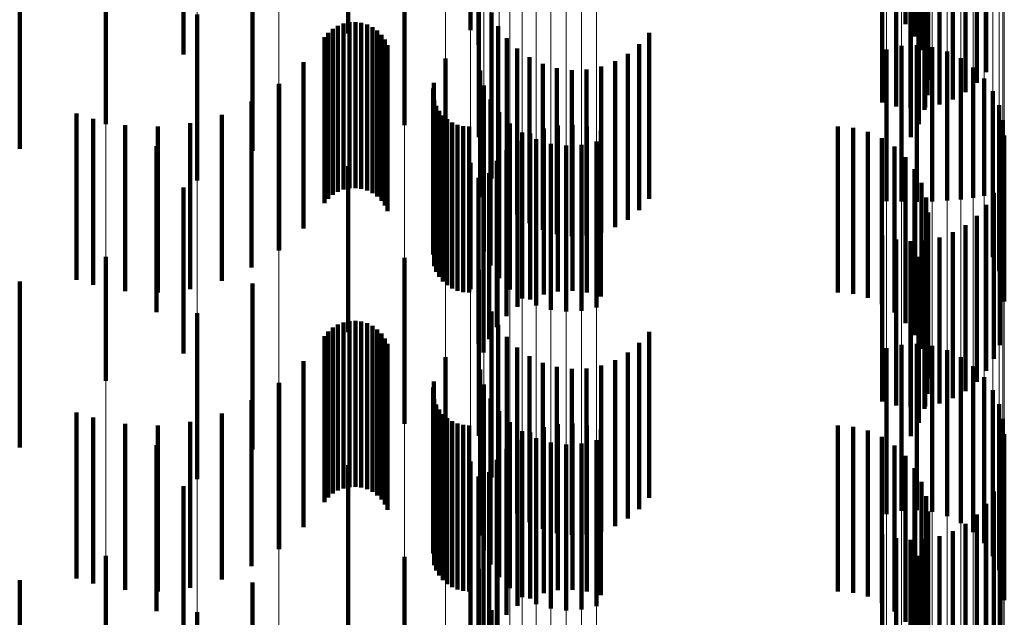
# Model space of a CAD drawing. Units: metres. Extents: x 0 to 2.59, y -0.45 to 0.45.
# Drawn here: x 0.09 to 0.09, y -0.07 to -0.07 of the extents above; entities that cross this region are included whole.
import ezdxf

# ---------------------------------------------------------------- set-up
doc = ezdxf.new("R2010")
doc.units = ezdxf.units.M
doc.linetypes.add('AUSGEZOGEN', pattern=[0])
doc.linetypes.add('VERDECKT2_S2', pattern=[0.0018, 0.001, -0.0008])
doc.layers.add('Fertigelement', color=7, linetype='AUSGEZOGEN', lineweight=50)
doc.layers.add('Standard', color=7, linetype='AUSGEZOGEN', lineweight=13)

msp = doc.modelspace()

# ---------------------------------------------------------------- linework, layer by layer
at = {"layer": 'Fertigelement', "color": 253, "linetype": 'VERDECKT2_S2', "lineweight": 140, "transparency": 33554687}
for p, q in [((0.0943444, -0.0645821), (0.0943444, -0.0655821)), ((0.0909913, -0.0646375), (0.0909913, -0.0656375)), ((0.0917258, -0.0646169), (0.0917258, -0.0656169)), ((0.0917743, -0.0647068), (0.0917743, -0.0657068)), ((0.0943994, -0.0646558), (0.0943994, -0.0656558)), ((0.09, -0.0647651), (0.09, -0.0657651)), ((0.0944412, -0.0647377), (0.0944412, -0.0657377)), ((0.0944685, -0.0648255), (0.0944685, -0.0658255)), ((0.0944807, -0.0649166), (0.0944807, -0.0659166)), ((0.0944774, -0.0650085), (0.0944774, -0.0660085)), ((0.0944587, -0.0650984), (0.0944587, -0.0660984)), ((0.0895309, -0.0651834), (0.0895309, -0.0661834)), ((0.0944251, -0.065184), (0.0944251, -0.066184)), ((0.0913284, -0.0651897), (0.0913284, -0.0661897)), ((0.0917764, -0.0652619), (0.0917764, -0.0662619)), ((0.0943775, -0.0652628), (0.0943775, -0.0662628)), ((0.0904139, -0.0653442), (0.0904139, -0.0663442)), ((0.094205, -0.0654604), (0.094205, -0.0660542)), ((0.094289, -0.0654561), (0.094289, -0.0660781)), ((0.0943757, -0.0654543), (0.0943757, -0.0660882)), ((0.094463, -0.065455), (0.094463, -0.0660844)), ((0.0945485, -0.0654582), (0.0945485, -0.0660665)), ((0.0946301, -0.0654639), (0.0946301, -0.0660353)), ((0.0947056, -0.0654719), (0.0947056, -0.0659914)), ((0.0947731, -0.0654819), (0.0947731, -0.065936)), ((0.0900815, -0.0655232), (0.0900815, -0.0665232)), ((0.0918536, -0.0655121), (0.0918536, -0.0665121)), ((0.0948308, -0.0654939), (0.0948308, -0.0658705)), ((0.0909289, -0.065591), (0.0909289, -0.066591)), ((0.0909623, -0.0655779), (0.0909623, -0.0665779)), ((0.0909976, -0.0655704), (0.0909976, -0.0665704)), ((0.0910336, -0.0655688), (0.0910336, -0.0665688)), ((0.0910693, -0.0655732), (0.0910693, -0.0665732)), ((0.0911038, -0.0655834), (0.0911038, -0.0665834)), ((0.0911362, -0.0655992), (0.0911362, -0.0665992)), ((0.091893, -0.0655927), (0.091893, -0.0665927)), ((0.0908474, -0.0656604), (0.0908474, -0.0666604)), ((0.0908706, -0.0656329), (0.0908706, -0.0666329)), ((0.0908979, -0.0656095), (0.0908979, -0.0666095)), ((0.0911655, -0.0656201), (0.0911655, -0.0666201)), ((0.091191, -0.0656456), (0.091191, -0.0666456)), ((0.092801, -0.0656342), (0.092801, -0.0666342)), ((0.0912119, -0.0656749), (0.0912119, -0.0666749)), ((0.0912277, -0.0657072), (0.0912277, -0.0667072)), ((0.0919449, -0.0656656), (0.0919449, -0.0666656)), ((0.0927426, -0.0657021), (0.0927426, -0.0667021)), ((0.094321, -0.0657129), (0.094321, -0.0666508)), ((0.0944137, -0.0657081), (0.0944137, -0.0666516)), ((0.0945058, -0.0657192), (0.0945058, -0.0666496)), ((0.0920081, -0.065729), (0.0920081, -0.066729)), ((0.0926739, -0.0657595), (0.0926739, -0.0667595)), ((0.0942305, -0.0657334), (0.0942305, -0.066647)), ((0.0945947, -0.0657458), (0.0945947, -0.0666447)), ((0.0907217, -0.0658115), (0.0907217, -0.0668115)), ((0.0915753, -0.0657877), (0.0915753, -0.0667877)), ((0.0920809, -0.0657812), (0.0920809, -0.0667813)), ((0.0921612, -0.0658208), (0.0921612, -0.0668208)), ((0.092513, -0.0658369), (0.092513, -0.0668369)), ((0.0925966, -0.0658048), (0.0925966, -0.0668048)), ((0.0946779, -0.065787), (0.0946779, -0.0666372)), ((0.0917844, -0.0658615), (0.0917844, -0.0666237)), ((0.0922469, -0.0658466), (0.0922469, -0.0668466)), ((0.0923358, -0.0658581), (0.0923358, -0.0668581)), ((0.0924253, -0.0658548), (0.0924253, -0.0668548)), ((0.0947528, -0.0658418), (0.0947528, -0.0666273)), ((0.0905723, -0.0659447), (0.0905723, -0.0669447)), ((0.0905745, -0.0659415), (0.0905745, -0.0669415)), ((0.0915057, -0.0659347), (0.0915057, -0.0669347)), ((0.0918078, -0.0659514), (0.0918078, -0.0666074)), ((0.0948173, -0.0659086), (0.0948173, -0.0666151)), ((0.0915009, -0.0659697), (0.0915009, -0.0669697)), ((0.0948695, -0.0659853), (0.0948695, -0.0666012)), ((0.0904091, -0.0660474), (0.0904091, -0.0670474)), ((0.0915087, -0.0660396), (0.0915087, -0.0670396)), ((0.0915208, -0.0660728), (0.0915208, -0.0670728)), ((0.0918463, -0.0660358), (0.0918463, -0.066592)), ((0.094908, -0.0660698), (0.094908, -0.0665858)), ((0.0893549, -0.0661207), (0.0893549, -0.0671207)), ((0.0902293, -0.0661268), (0.0902293, -0.0671268)), ((0.0915383, -0.0661035), (0.0915383, -0.0671035)), ((0.0915604, -0.066131), (0.0915604, -0.067131)), ((0.0918985, -0.0661125), (0.0918985, -0.066578)), ((0.0894556, -0.0661509), (0.0894556, -0.0671509)), ((0.0896481, -0.0661899), (0.0896481, -0.0671899)), ((0.0900396, -0.0661776), (0.0900396, -0.0671776)), ((0.0915867, -0.0661545), (0.0915867, -0.0671545)), ((0.0916164, -0.0661735), (0.0916164, -0.0671735)), ((0.0916489, -0.0661874), (0.0916489, -0.0671874)), ((0.091963, -0.0661793), (0.091963, -0.0665659)), ((0.0922528, -0.066192), (0.0922528, -0.067192)), ((0.0923401, -0.066188), (0.0923401, -0.067188)), ((0.0949315, -0.0661595), (0.0949315, -0.0665695)), ((0.0898443, -0.0661989), (0.0898443, -0.0671989)), ((0.0916831, -0.066196), (0.0916831, -0.067196)), ((0.0917184, -0.0661989), (0.0917184, -0.0671989)), ((0.0920379, -0.0662341), (0.0920379, -0.0665558)), ((0.0920857, -0.066241), (0.0920857, -0.067241)), ((0.0921674, -0.0662098), (0.0921674, -0.0672098)), ((0.0924268, -0.0661982), (0.0924268, -0.0671982)), ((0.0925108, -0.066222), (0.0925108, -0.067222)), ((0.0939371, -0.0661989), (0.0939371, -0.0671989)), ((0.0940288, -0.0662066), (0.0940288, -0.0672066)), ((0.0941178, -0.0662297), (0.0941178, -0.0672297)), ((0.0949395, -0.066252), (0.0949395, -0.0665526)), ((0.0920102, -0.0662849), (0.0920102, -0.0672849)), ((0.092121, -0.0662753), (0.092121, -0.0665483)), ((0.09221, -0.0663019), (0.09221, -0.0665435)), ((0.0923021, -0.0663129), (0.0923021, -0.0665415)), ((0.0923948, -0.0663082), (0.0923948, -0.0665424)), ((0.0924853, -0.0662877), (0.0924853, -0.0665461)), ((0.0942016, -0.0662674), (0.0942016, -0.0672674)), ((0.0898377, -0.0663173), (0.0898377, -0.0673173)), ((0.0919427, -0.0663403), (0.0919427, -0.0673403)), ((0.0942778, -0.0663187), (0.0942778, -0.0673187)), ((0.0917258, -0.0664169), (0.0917258, -0.0671777)), ((0.091885, -0.0664058), (0.091885, -0.0674058)), ((0.0943444, -0.0663821), (0.0943444, -0.0673821)), ((0.0909913, -0.0664375), (0.0909913, -0.0674375)), ((0.0918384, -0.0664797), (0.0918384, -0.0674797)), ((0.0943994, -0.0664558), (0.0943994, -0.0674558)), ((0.0917743, -0.0665068), (0.0917743, -0.0675068)), ((0.092121, -0.0665483), (0.092121, -0.0672753)), ((0.09221, -0.0665435), (0.09221, -0.0673019)), ((0.0923021, -0.0665415), (0.0923021, -0.0673129)), ((0.0923948, -0.0665424), (0.0923948, -0.0673082)), ((0.0924853, -0.0665461), (0.0924853, -0.0672877)), ((0.0944412, -0.0665377), (0.0944412, -0.0675377)), ((0.0949116, -0.0665162), (0.0949116, -0.0675162)), ((0.09, -0.0665651), (0.09, -0.0675651)), ((0.0918043, -0.0665601), (0.0918043, -0.0675601)), ((0.0918078, -0.0666074), (0.0918078, -0.0669514)), ((0.0918463, -0.066592), (0.0918463, -0.0670358)), ((0.0918985, -0.066578), (0.0918985, -0.0671125)), ((0.091963, -0.0665659), (0.091963, -0.0671793)), ((0.0920379, -0.0665558), (0.0920379, -0.0672341)), ((0.0948695, -0.0666012), (0.0948695, -0.0669853)), ((0.0948774, -0.0665966), (0.0948774, -0.0675966)), ((0.094908, -0.0665858), (0.094908, -0.0670698)), ((0.0949315, -0.0665695), (0.0949315, -0.0671595)), ((0.0949395, -0.0665526), (0.0949395, -0.067252)), ((0.0917844, -0.0666237), (0.0917844, -0.0666237)), ((0.0942305, -0.066647), (0.0942305, -0.066647)), ((0.094321, -0.0666508), (0.094321, -0.0666508)), ((0.0944137, -0.0666516), (0.0944137, -0.0666516)), ((0.0944685, -0.0666255), (0.0944685, -0.0676255)), ((0.0945058, -0.0666496), (0.0945058, -0.0666496)), ((0.0945947, -0.0666447), (0.0945947, -0.0666447)), ((0.0946779, -0.0666372), (0.0946779, -0.0666372)), ((0.0947528, -0.0666273), (0.0947528, -0.0666273)), ((0.0948173, -0.0666151), (0.0948173, -0.0666151)), ((0.0944807, -0.0667166), (0.0944807, -0.0677166)), ((0.0948308, -0.0666705), (0.0948308, -0.0676705)), ((0.0947731, -0.066736), (0.0947731, -0.067736)), ((0.0944774, -0.0668085), (0.0944774, -0.0678085)), ((0.0946301, -0.0668353), (0.0946301, -0.0678353)), ((0.0947056, -0.0667914), (0.0947056, -0.0677914)), ((0.094205, -0.0668542), (0.094205, -0.0678542)), ((0.094289, -0.0668781), (0.094289, -0.0678781)), ((0.0943757, -0.0668882), (0.0943757, -0.0678882)), ((0.0944587, -0.0668985), (0.0944587, -0.0678985)), ((0.094463, -0.0668843), (0.094463, -0.0678843)), ((0.0945485, -0.0668665), (0.0945485, -0.0678665)), ((0.0895309, -0.0669834), (0.0895309, -0.0677297)), ((0.0913284, -0.0669897), (0.0913284, -0.067401)), ((0.0944251, -0.066984), (0.0944251, -0.067984)), ((0.0917764, -0.0670619), (0.0917764, -0.0680619)), ((0.0943775, -0.0670627), (0.0943775, -0.0680627)), ((0.0904139, -0.0671442), (0.0904139, -0.0681442)), ((0.0917258, -0.0671777), (0.0917258, -0.0671777)), ((0.0918536, -0.0673122), (0.0918536, -0.0683122)), ((0.0900815, -0.0673232), (0.0900815, -0.0676678)), ((0.0909623, -0.0673778), (0.0909623, -0.0683778)), ((0.0909976, -0.0673704), (0.0909976, -0.0683704)), ((0.0910336, -0.0673688), (0.0910336, -0.0683688)), ((0.0910693, -0.0673732), (0.0910693, -0.0683732)), ((0.0908706, -0.0674329), (0.0908706, -0.0684329)), ((0.0908979, -0.0674095), (0.0908979, -0.0684095)), ((0.0909289, -0.0673911), (0.0909289, -0.0683911)), ((0.0911038, -0.0673835), (0.0911038, -0.0683835)), ((0.0911362, -0.0673992), (0.0911362, -0.0683992)), ((0.0911655, -0.0674202), (0.0911655, -0.0684202)), ((0.0913284, -0.067401), (0.0913284, -0.0679897)), ((0.091893, -0.0673926), (0.091893, -0.0683926)), ((0.092801, -0.0674342), (0.092801, -0.0684342)), ((0.0908474, -0.0674604), (0.0908474, -0.0684604)), ((0.091191, -0.0674456), (0.091191, -0.0684456)), ((0.0912119, -0.0674749), (0.0912119, -0.0684749)), ((0.0919449, -0.0674656), (0.0919449, -0.0684656)), ((0.0912277, -0.0675073), (0.0912277, -0.0685073)), ((0.0920081, -0.0675291), (0.0920081, -0.0685291)), ((0.0927426, -0.0675021), (0.0927426, -0.0685021)), ((0.0942305, -0.0675334), (0.0942305, -0.0685334)), ((0.094321, -0.0675129), (0.094321, -0.0685129)), ((0.0944137, -0.0675081), (0.0944137, -0.0685081)), ((0.0945058, -0.0675192), (0.0945058, -0.0685192)), ((0.0945947, -0.0675458), (0.0945947, -0.0685458)), ((0.0907217, -0.0676115), (0.0907217, -0.0686115)), ((0.0915753, -0.0675877), (0.0915753, -0.0685877)), ((0.0920809, -0.0675812), (0.0920809, -0.0685812)), ((0.0925966, -0.0676048), (0.0925966, -0.0686048)), ((0.0926739, -0.0675594), (0.0926739, -0.0685594)), ((0.0946779, -0.067587), (0.0946779, -0.068587)), ((0.0900815, -0.0676678), (0.0900815, -0.0683232)), ((0.0917844, -0.0676616), (0.0917844, -0.0686616)), ((0.0921612, -0.0676208), (0.0921612, -0.0686208)), ((0.0922469, -0.0676467), (0.0922469, -0.0686467)), ((0.0923358, -0.0676581), (0.0923358, -0.0686581)), ((0.0924253, -0.0676548), (0.0924253, -0.0686548)), ((0.092513, -0.0676369), (0.092513, -0.0686369)), ((0.0947528, -0.0676418), (0.0947528, -0.0686418)), ((0.0895309, -0.0677297), (0.0895309, -0.0677297)), ((0.0915057, -0.0677347), (0.0915057, -0.0687347)), ((0.0948173, -0.0677086), (0.0948173, -0.0687086)), ((0.0905723, -0.0677446), (0.0905723, -0.0687446)), ((0.0905745, -0.0677415), (0.0905745, -0.0687415)), ((0.0915009, -0.0677697), (0.0915009, -0.0687697)), ((0.0918078, -0.0677513), (0.0918078, -0.0687513)), ((0.0948695, -0.0677853), (0.0948695, -0.0687853)), ((0.0904091, -0.0678474), (0.0904091, -0.0688474)), ((0.0915087, -0.0678396), (0.0915087, -0.0688396)), ((0.0918463, -0.0678358), (0.0918463, -0.0688358)), ((0.0915208, -0.0678727), (0.0915208, -0.0688727)), ((0.0915383, -0.0679034), (0.0915383, -0.0689034)), ((0.0918985, -0.0679125), (0.0918985, -0.0689125)), ((0.094908, -0.0678698), (0.094908, -0.0688698)), ((0.0893549, -0.0679207), (0.0893549, -0.0689207)), ((0.0894556, -0.067951), (0.0894556, -0.068951)), ((0.0902293, -0.0679268), (0.0902293, -0.0689268)), ((0.0915604, -0.067931), (0.0915604, -0.068931)), ((0.0915867, -0.0679545), (0.0915867, -0.0689545)), ((0.0949315, -0.0679595), (0.0949315, -0.0689595)), ((0.0896481, -0.0679899), (0.0896481, -0.0689899)), ((0.0898443, -0.0679988), (0.0898443, -0.0689988)), ((0.0900396, -0.0679776), (0.0900396, -0.0689776)), ((0.0916164, -0.0679735), (0.0916164, -0.0689735)), ((0.0916489, -0.0679875), (0.0916489, -0.0689875)), ((0.0916831, -0.067996), (0.0916831, -0.068996)), ((0.0917184, -0.0679988), (0.0917184, -0.0689988)), ((0.091963, -0.0679792), (0.091963, -0.0689792)), ((0.0921674, -0.0680098), (0.0921674, -0.0690098)), ((0.0922528, -0.0679919), (0.0922528, -0.0689919)), ((0.0923401, -0.067988), (0.0923401, -0.068988)), ((0.0924268, -0.0679982), (0.0924268, -0.0689982)), ((0.0925108, -0.0680221), (0.0925108, -0.0690221)), ((0.0939371, -0.0679988), (0.0939371, -0.0689988)), ((0.0940288, -0.0680067), (0.0940288, -0.0690067)), ((0.0941178, -0.0680297), (0.0941178, -0.0690297)), ((0.0920102, -0.0680849), (0.0920102, -0.0690849)), ((0.0920379, -0.0680341), (0.0920379, -0.0690341)), ((0.0920857, -0.068041), (0.0920857, -0.069041)), ((0.092121, -0.0680754), (0.092121, -0.0690754)), ((0.0924853, -0.0680877), (0.0924853, -0.0690877)), ((0.0942016, -0.0680674), (0.0942016, -0.0690674)), ((0.0949395, -0.068052), (0.0949395, -0.069052)), ((0.0898377, -0.0681173), (0.0898377, -0.0691173)), ((0.0919427, -0.0681403), (0.0919427, -0.0691403)), ((0.09221, -0.0681019), (0.09221, -0.0691019)), ((0.0923021, -0.0681129), (0.0923021, -0.0691129)), ((0.0923948, -0.0681082), (0.0923948, -0.0691082)), ((0.0942778, -0.0681187), (0.0942778, -0.0691187)), ((0.091885, -0.0682057), (0.091885, -0.0692057)), ((0.0943444, -0.0681821), (0.0943444, -0.0691821)), ((0.0909913, -0.0682375), (0.0909913, -0.0692375)), ((0.0917258, -0.0682169), (0.0917258, -0.0692169)), ((0.0943994, -0.0682558), (0.0943994, -0.0692558)), ((0.0917743, -0.0683068), (0.0917743, -0.0693068)), ((0.0918384, -0.0682797), (0.0918384, -0.0692797)), ((0.0949116, -0.0683162), (0.0949116, -0.0693162)), ((0.09, -0.0683651), (0.09, -0.0693651)), ((0.0918043, -0.06836), (0.0918043, -0.06936)), ((0.0944412, -0.0683377), (0.0944412, -0.0693377)), ((0.0944685, -0.0684255), (0.0944685, -0.0694255)), ((0.0948774, -0.0683966), (0.0948774, -0.0693966)), ((0.0948308, -0.0684705), (0.0948308, -0.0694705)), ((0.0944807, -0.0685166), (0.0944807, -0.0695166)), ((0.0947731, -0.0685359), (0.0947731, -0.0695359)), ((0.0944774, -0.0686085), (0.0944774, -0.0696085)), ((0.0947056, -0.0685914), (0.0947056, -0.0695914)), ((0.094205, -0.0686542), (0.094205, -0.0696542)), ((0.094289, -0.0686781), (0.094289, -0.0696781)), ((0.0945485, -0.0686666), (0.0945485, -0.0696666)), ((0.0946301, -0.0686353), (0.0946301, -0.0696353)), ((0.0943757, -0.0686882), (0.0943757, -0.0696882)), ((0.0944587, -0.0686985), (0.0944587, -0.0696985)), ((0.094463, -0.0686843), (0.094463, -0.0696843)), ((0.0895309, -0.0687834), (0.0895309, -0.0697834)), ((0.0913284, -0.0687897), (0.0913284, -0.0697897)), ((0.0944251, -0.0687841), (0.0944251, -0.0697841)), ((0.0917764, -0.0688619), (0.0917764, -0.0698619)), ((0.0943775, -0.0688627), (0.0943775, -0.0698627)), ((0.0904139, -0.0689443), (0.0904139, -0.0699443)), ((0.0900815, -0.0691232), (0.0900815, -0.0701232)), ((0.0918536, -0.0691122), (0.0918536, -0.0701122))]:
    msp.add_line(p, q, dxfattribs=at)
at = {"layer": 'Standard', "color": 253, "linetype": 'VERDECKT2_S2', "lineweight": 140, "transparency": 33554687}
for p, q in [((0.0943444, -0.0645821), (0.0943444, -0.0655821)), ((0.0917743, -0.0647068), (0.0917743, -0.0657068)), ((0.0943994, -0.0646558), (0.0943994, -0.0656558)), ((0.0944412, -0.0647377), (0.0944412, -0.0657377)), ((0.0944685, -0.0648255), (0.0944685, -0.0658255)), ((0.0944807, -0.0649166), (0.0944807, -0.0659166)), ((0.0944774, -0.0650085), (0.0944774, -0.0660085)), ((0.0944587, -0.0650984), (0.0944587, -0.0660984)), ((0.0944251, -0.065184), (0.0944251, -0.066184)), ((0.0943775, -0.0652628), (0.0943775, -0.0662628)), ((0.0890133, -0.0653316), (0.0890133, -0.0663316)), ((0.0904139, -0.0653442), (0.0904139, -0.0663442)), ((0.094205, -0.0654604), (0.094205, -0.0660542)), ((0.094289, -0.0654561), (0.094289, -0.0660781)), ((0.0943757, -0.0654543), (0.0943757, -0.0660882)), ((0.094463, -0.065455), (0.094463, -0.0660844)), ((0.0945485, -0.0654582), (0.0945485, -0.0660665)), ((0.0946301, -0.0654639), (0.0946301, -0.0660353)), ((0.0947056, -0.0654719), (0.0947056, -0.0659914)), ((0.0947731, -0.0654819), (0.0947731, -0.065936)), ((0.0918536, -0.0655121), (0.0918536, -0.0665121)), ((0.0948308, -0.0654939), (0.0948308, -0.0658705)), ((0.0909289, -0.065591), (0.0909289, -0.066591)), ((0.0909623, -0.0655779), (0.0909623, -0.0665779)), ((0.0909976, -0.0655704), (0.0909976, -0.0665704)), ((0.0910336, -0.0655688), (0.0910336, -0.0665688)), ((0.0910693, -0.0655732), (0.0910693, -0.0665732)), ((0.0911038, -0.0655834), (0.0911038, -0.0665834)), ((0.0911362, -0.0655992), (0.0911362, -0.0665992)), ((0.091893, -0.0655927), (0.091893, -0.0665927)), ((0.0908474, -0.0656604), (0.0908474, -0.0666604)), ((0.0908706, -0.0656329), (0.0908706, -0.0666329)), ((0.0908979, -0.0656095), (0.0908979, -0.0666095)), ((0.0911655, -0.0656201), (0.0911655, -0.0666201)), ((0.091191, -0.0656456), (0.091191, -0.0666456)), ((0.092801, -0.0656342), (0.092801, -0.0666342)), ((0.0912119, -0.0656749), (0.0912119, -0.0666749)), ((0.0912277, -0.0657072), (0.0912277, -0.0667072)), ((0.0919449, -0.0656656), (0.0919449, -0.0666656)), ((0.0927426, -0.0657021), (0.0927426, -0.0667021)), ((0.0920081, -0.065729), (0.0920081, -0.066729)), ((0.0926739, -0.0657595), (0.0926739, -0.0667595)), ((0.0907217, -0.0658115), (0.0907217, -0.0668115)), ((0.0920809, -0.0657812), (0.0920809, -0.0667813)), ((0.0921612, -0.0658208), (0.0921612, -0.0668208)), ((0.092513, -0.0658369), (0.092513, -0.0668369)), ((0.0925966, -0.0658048), (0.0925966, -0.0668048)), ((0.0922469, -0.0658466), (0.0922469, -0.0668466)), ((0.0923358, -0.0658581), (0.0923358, -0.0668581)), ((0.0924253, -0.0658548), (0.0924253, -0.0668548)), ((0.0905745, -0.0659415), (0.0905745, -0.0669415)), ((0.0915057, -0.0659347), (0.0915057, -0.0669347)), ((0.0915009, -0.0659697), (0.0915009, -0.0669697)), ((0.0904091, -0.0660474), (0.0904091, -0.0670474)), ((0.0915087, -0.0660396), (0.0915087, -0.0670396)), ((0.0915208, -0.0660728), (0.0915208, -0.0670728)), ((0.0902293, -0.0661268), (0.0902293, -0.0671268)), ((0.0915383, -0.0661035), (0.0915383, -0.0671035)), ((0.0915604, -0.066131), (0.0915604, -0.067131)), ((0.0894556, -0.0661509), (0.0894556, -0.0671509)), ((0.0896481, -0.0661899), (0.0896481, -0.0671899)), ((0.0900396, -0.0661776), (0.0900396, -0.0671776)), ((0.0915867, -0.0661545), (0.0915867, -0.0671545)), ((0.0916164, -0.0661735), (0.0916164, -0.0671735)), ((0.0916489, -0.0661874), (0.0916489, -0.0671874)), ((0.0922528, -0.066192), (0.0922528, -0.067192)), ((0.0923401, -0.066188), (0.0923401, -0.067188)), ((0.0898443, -0.0661989), (0.0898443, -0.0671989)), ((0.0916831, -0.066196), (0.0916831, -0.067196)), ((0.0917184, -0.0661989), (0.0917184, -0.0671989)), ((0.0920857, -0.066241), (0.0920857, -0.067241)), ((0.0921674, -0.0662098), (0.0921674, -0.0672098)), ((0.0924268, -0.0661982), (0.0924268, -0.0671982)), ((0.0925108, -0.066222), (0.0925108, -0.067222)), ((0.0939371, -0.0661989), (0.0939371, -0.0671989)), ((0.0940288, -0.0662066), (0.0940288, -0.0672066)), ((0.0941178, -0.0662297), (0.0941178, -0.0672297)), ((0.0920102, -0.0662849), (0.0920102, -0.0672849)), ((0.0942016, -0.0662674), (0.0942016, -0.0672674)), ((0.0919427, -0.0663403), (0.0919427, -0.0673403)), ((0.0942778, -0.0663187), (0.0942778, -0.0673187)), ((0.091885, -0.0664058), (0.091885, -0.0674058)), ((0.0943444, -0.0663821), (0.0943444, -0.0673821)), ((0.0918384, -0.0664797), (0.0918384, -0.0674797)), ((0.0943994, -0.0664558), (0.0943994, -0.0674558)), ((0.0917743, -0.0665068), (0.0917743, -0.0675068)), ((0.0944412, -0.0665377), (0.0944412, -0.0675377)), ((0.0949116, -0.0665162), (0.0949116, -0.0675162)), ((0.0918043, -0.0665601), (0.0918043, -0.0675601)), ((0.0948774, -0.0665966), (0.0948774, -0.0675966)), ((0.0944685, -0.0666255), (0.0944685, -0.0676255)), ((0.0944807, -0.0667166), (0.0944807, -0.0677166)), ((0.0948308, -0.0666705), (0.0948308, -0.0676705)), ((0.0947731, -0.066736), (0.0947731, -0.067736)), ((0.0944774, -0.0668085), (0.0944774, -0.0678085)), ((0.0946301, -0.0668353), (0.0946301, -0.0678353)), ((0.0947056, -0.0667914), (0.0947056, -0.0677914)), ((0.094205, -0.0668542), (0.094205, -0.0678542)), ((0.094289, -0.0668781), (0.094289, -0.0678781)), ((0.0943757, -0.0668882), (0.0943757, -0.0678882)), ((0.0944587, -0.0668985), (0.0944587, -0.0678985)), ((0.094463, -0.0668843), (0.094463, -0.0678843)), ((0.0945485, -0.0668665), (0.0945485, -0.0678665)), ((0.0944251, -0.066984), (0.0944251, -0.067984)), ((0.0943775, -0.0670627), (0.0943775, -0.0680627)), ((0.0890133, -0.0671316), (0.0890133, -0.0681316)), ((0.0904139, -0.0671442), (0.0904139, -0.0681442)), ((0.0918536, -0.0673122), (0.0918536, -0.0683122)), ((0.0909623, -0.0673778), (0.0909623, -0.0683778)), ((0.0909976, -0.0673704), (0.0909976, -0.0683704)), ((0.0910336, -0.0673688), (0.0910336, -0.0683688)), ((0.0910693, -0.0673732), (0.0910693, -0.0683732)), ((0.0908706, -0.0674329), (0.0908706, -0.0684329)), ((0.0908979, -0.0674095), (0.0908979, -0.0684095)), ((0.0909289, -0.0673911), (0.0909289, -0.0683911)), ((0.0911038, -0.0673835), (0.0911038, -0.0683835)), ((0.0911362, -0.0673992), (0.0911362, -0.0683992)), ((0.0911655, -0.0674202), (0.0911655, -0.0684202)), ((0.091893, -0.0673926), (0.091893, -0.0683926)), ((0.092801, -0.0674342), (0.092801, -0.0684342)), ((0.0908474, -0.0674604), (0.0908474, -0.0684604)), ((0.091191, -0.0674456), (0.091191, -0.0684456)), ((0.0912119, -0.0674749), (0.0912119, -0.0684749)), ((0.0919449, -0.0674656), (0.0919449, -0.0684656)), ((0.0912277, -0.0675073), (0.0912277, -0.0685073)), ((0.0920081, -0.0675291), (0.0920081, -0.0685291)), ((0.0927426, -0.0675021), (0.0927426, -0.0685021)), ((0.0907217, -0.0676115), (0.0907217, -0.0686115)), ((0.0920809, -0.0675812), (0.0920809, -0.0685812)), ((0.0925966, -0.0676048), (0.0925966, -0.0686048)), ((0.0926739, -0.0675594), (0.0926739, -0.0685594)), ((0.0921612, -0.0676208), (0.0921612, -0.0686208)), ((0.0922469, -0.0676467), (0.0922469, -0.0686467)), ((0.0923358, -0.0676581), (0.0923358, -0.0686581)), ((0.0924253, -0.0676548), (0.0924253, -0.0686548)), ((0.092513, -0.0676369), (0.092513, -0.0686369)), ((0.0915057, -0.0677347), (0.0915057, -0.0687347)), ((0.0905745, -0.0677415), (0.0905745, -0.0687415)), ((0.0915009, -0.0677697), (0.0915009, -0.0687697)), ((0.0904091, -0.0678474), (0.0904091, -0.0688474)), ((0.0915087, -0.0678396), (0.0915087, -0.0688396)), ((0.0915208, -0.0678727), (0.0915208, -0.0688727)), ((0.0915383, -0.0679034), (0.0915383, -0.0689034)), ((0.0894556, -0.067951), (0.0894556, -0.068951)), ((0.0902293, -0.0679268), (0.0902293, -0.0689268)), ((0.0915604, -0.067931), (0.0915604, -0.068931)), ((0.0915867, -0.0679545), (0.0915867, -0.0689545)), ((0.0896481, -0.0679899), (0.0896481, -0.0689899)), ((0.0898443, -0.0679988), (0.0898443, -0.0689988)), ((0.0900396, -0.0679776), (0.0900396, -0.0689776)), ((0.0916164, -0.0679735), (0.0916164, -0.0689735)), ((0.0916489, -0.0679875), (0.0916489, -0.0689875)), ((0.0916831, -0.067996), (0.0916831, -0.068996)), ((0.0917184, -0.0679988), (0.0917184, -0.0689988)), ((0.0921674, -0.0680098), (0.0921674, -0.0690098)), ((0.0922528, -0.0679919), (0.0922528, -0.0689919)), ((0.0923401, -0.067988), (0.0923401, -0.068988)), ((0.0924268, -0.0679982), (0.0924268, -0.0689982)), ((0.0925108, -0.0680221), (0.0925108, -0.0690221)), ((0.0939371, -0.0679988), (0.0939371, -0.0689988)), ((0.0940288, -0.0680067), (0.0940288, -0.0690067)), ((0.0941178, -0.0680297), (0.0941178, -0.0690297)), ((0.0920102, -0.0680849), (0.0920102, -0.0690849)), ((0.0920857, -0.068041), (0.0920857, -0.069041)), ((0.0942016, -0.0680674), (0.0942016, -0.0690674)), ((0.0919427, -0.0681403), (0.0919427, -0.0691403)), ((0.0942778, -0.0681187), (0.0942778, -0.0691187)), ((0.091885, -0.0682057), (0.091885, -0.0692057)), ((0.0943444, -0.0681821), (0.0943444, -0.0691821)), ((0.0943994, -0.0682558), (0.0943994, -0.0692558)), ((0.0917743, -0.0683068), (0.0917743, -0.0693068)), ((0.0918384, -0.0682797), (0.0918384, -0.0692797)), ((0.0949116, -0.0683162), (0.0949116, -0.0693162)), ((0.0918043, -0.06836), (0.0918043, -0.06936)), ((0.0944412, -0.0683377), (0.0944412, -0.0693377)), ((0.0944685, -0.0684255), (0.0944685, -0.0694255)), ((0.0948774, -0.0683966), (0.0948774, -0.0693966)), ((0.0948308, -0.0684705), (0.0948308, -0.0694705)), ((0.0944807, -0.0685166), (0.0944807, -0.0695166)), ((0.0947731, -0.0685359), (0.0947731, -0.0695359)), ((0.0944774, -0.0686085), (0.0944774, -0.0696085)), ((0.0947056, -0.0685914), (0.0947056, -0.0695914)), ((0.094205, -0.0686542), (0.094205, -0.0696542)), ((0.094289, -0.0686781), (0.094289, -0.0696781)), ((0.0945485, -0.0686666), (0.0945485, -0.0696666)), ((0.0946301, -0.0686353), (0.0946301, -0.0696353)), ((0.0943757, -0.0686882), (0.0943757, -0.0696882)), ((0.0944587, -0.0686985), (0.0944587, -0.0696985)), ((0.094463, -0.0686843), (0.094463, -0.0696843)), ((0.0944251, -0.0687841), (0.0944251, -0.0697841)), ((0.0943775, -0.0688627), (0.0943775, -0.0698627)), ((0.0890133, -0.0689316), (0.0890133, -0.0699316)), ((0.0904139, -0.0689443), (0.0904139, -0.0699443)), ((0.0918536, -0.0691122), (0.0918536, -0.0701122))]:
    msp.add_line(p, q, dxfattribs=at)
at = {"layer": 'Standard', "color": 7, "linetype": 'AUSGEZOGEN', "lineweight": 13, "transparency": 33554687}
for points in [[(0.0895309, 0), (0.0895309, -0.0165935), (0.0895309, -0.0334453), (0.0895309, -0.0505081), (0.0895309, -0.0677297), (0.0895309, -0.0850534), (0.0895309, -0.1024185), (0.0895309, -0.1197602), (0.0895309, -0.137011), (0.0895309, -0.1541005), (0.0895309, -0.1709571), (0.0895309, -0.1875079), (0.0895309, -0.2036805), (0.0895309, -0.2194035)], [(0.0900815, 0), (0.0900815, -0.0165784), (0.0900815, -0.0334148), (0.0900815, -0.050462), (0.0900815, -0.0676678), (0.0900815, -0.0849758), (0.0900815, -0.102325), (0.0900815, -0.1196509), (0.0900815, -0.1368859), (0.0900815, -0.1539598), (0.0900815, -0.170801), (0.0900815, -0.1873368), (0.0900815, -0.2034946), (0.0900815, -0.2192032)], [(0.0905723, 0), (0.0905723, -0.0165596), (0.0905723, -0.0333769), (0.0905723, -0.0504048), (0.0905723, -0.0675911), (0.0905723, -0.0848795), (0.0905723, -0.102209), (0.0905723, -0.1195153), (0.0905723, -0.1367308), (0.0905723, -0.1537853), (0.0905723, -0.1706074), (0.0905723, -0.1871245), (0.0905723, -0.203264), (0.0905723, -0.2189548)], [(0.0909913, 0), (0.0909913, -0.0165376), (0.0909913, -0.0333326), (0.0909913, -0.0503379), (0.0909913, -0.0675015), (0.0909913, -0.0847668), (0.0909913, -0.1020734), (0.0909913, -0.1193567), (0.0909913, -0.1365493), (0.0909913, -0.1535813), (0.0909913, -0.170381), (0.0909913, -0.1868762), (0.0909913, -0.2029943), (0.0909913, -0.2186642)], [(0.0913284, 0), (0.0913284, -0.0165129), (0.0913284, -0.033283), (0.0913284, -0.0502629), (0.0913284, -0.067401), (0.0913284, -0.0846406), (0.0913284, -0.1019214), (0.0913284, -0.119179), (0.0913284, -0.1363461), (0.0913284, -0.1533527), (0.0913284, -0.1701274), (0.0913284, -0.186598), (0.0913284, -0.2026921), (0.0913284, -0.2183387)], [(0.0915753, 0), (0.0915753, -0.0164863), (0.0915753, -0.0332293), (0.0915753, -0.0501818), (0.0915753, -0.0672922), (0.0915753, -0.084504), (0.0915753, -0.1017569), (0.0915753, -0.1189866), (0.0915753, -0.136126), (0.0915753, -0.1531051), (0.0915753, -0.1698528), (0.0915753, -0.1862967), (0.0915753, -0.2023649), (0.0915753, -0.2179863)], [(0.0917258, 0), (0.0917258, -0.0164583), (0.0917258, -0.0331727), (0.0917258, -0.0500964), (0.0917258, -0.0671777), (0.0917258, -0.0843602), (0.0917258, -0.1015837), (0.0917258, -0.1187842), (0.0917258, -0.1358943), (0.0917258, -0.1528446), (0.0917258, -0.1695638), (0.0917258, -0.1859797), (0.0917258, -0.2020206), (0.0917258, -0.2176154)], [(0.0917764, 0), (0.0917764, -0.0164295), (0.0917764, -0.0331148), (0.0917764, -0.0500089), (0.0917764, -0.0670603), (0.0917764, -0.0842128), (0.0917764, -0.1014063), (0.0917764, -0.1185767), (0.0917764, -0.135657), (0.0917764, -0.1525776), (0.0917764, -0.1692676), (0.0917764, -0.1856548), (0.0917764, -0.2016677), (0.0917764, -0.2172352)], [(0.0917844, 0), (0.0917844, -0.0163226), (0.0917844, -0.0328992), (0.0917844, -0.0496833), (0.0917844, -0.0666237), (0.0917844, -0.0836646), (0.0917844, -0.100746), (0.0917844, -0.1178046), (0.0917844, -0.1347736), (0.0917844, -0.1515841), (0.0917844, -0.1681654), (0.0917844, -0.184446), (0.0917844, -0.2003546), (0.0917844, -0.2158207)], [(0.0918078, 0), (0.0918078, -0.0163185), (0.0918078, -0.0328911), (0.0918078, -0.0496711), (0.0918078, -0.0666074), (0.0918078, -0.083644), (0.0918078, -0.1007213), (0.0918078, -0.1177757), (0.0918078, -0.1347406), (0.0918078, -0.1515469), (0.0918078, -0.1681242), (0.0918078, -0.1844008), (0.0918078, -0.2003054), (0.0918078, -0.2157678)], [(0.0918463, 0), (0.0918463, -0.0163148), (0.0918463, -0.0328835), (0.0918463, -0.0496597), (0.0918463, -0.066592), (0.0918463, -0.0836247), (0.0918463, -0.1006981), (0.0918463, -0.1177485), (0.0918463, -0.1347095), (0.0918463, -0.151512), (0.0918463, -0.1680854), (0.0918463, -0.1843582), (0.0918463, -0.2002592), (0.0918463, -0.215718)], [(0.0918985, 0), (0.0918985, -0.0163113), (0.0918985, -0.0328766), (0.0918985, -0.0496493), (0.0918985, -0.066578), (0.0918985, -0.0836072), (0.0918985, -0.1006769), (0.0918985, -0.1177238), (0.0918985, -0.1346813), (0.0918985, -0.1514802), (0.0918985, -0.1680502), (0.0918985, -0.1843195), (0.0918985, -0.2002172), (0.0918985, -0.2156728)], [(0.091963, 0), (0.091963, -0.0163083), (0.091963, -0.0328706), (0.091963, -0.0496402), (0.091963, -0.0665659), (0.091963, -0.0835919), (0.091963, -0.1006586), (0.091963, -0.1177023), (0.091963, -0.1346567), (0.091963, -0.1514526), (0.091963, -0.1680195), (0.091963, -0.1842859), (0.091963, -0.2001807), (0.091963, -0.2156335)], [(0.0920379, 0), (0.0920379, -0.0163059), (0.0920379, -0.0328657), (0.0920379, -0.0496328), (0.0920379, -0.0665558), (0.0920379, -0.0835794), (0.0920379, -0.1006435), (0.0920379, -0.1176847), (0.0920379, -0.1346365), (0.0920379, -0.1514299), (0.0920379, -0.1679943), (0.0920379, -0.1842584), (0.0920379, -0.2001507), (0.0920379, -0.2156011)], [(0.092121, 0), (0.092121, -0.0163041), (0.092121, -0.032862), (0.092121, -0.0496271), (0.092121, -0.0665483), (0.092121, -0.0835699), (0.092121, -0.1006321), (0.092121, -0.1176714), (0.092121, -0.1346213), (0.092121, -0.1514128), (0.092121, -0.1679753), (0.092121, -0.1842375), (0.092121, -0.2001281), (0.092121, -0.2155768)], [(0.09221, 0), (0.09221, -0.0163029), (0.09221, -0.0328596), (0.09221, -0.0496235), (0.09221, -0.0665435), (0.09221, -0.0835639), (0.09221, -0.1006248), (0.09221, -0.1176629), (0.09221, -0.1346115), (0.09221, -0.1514018), (0.09221, -0.1679631), (0.09221, -0.1842241), (0.09221, -0.2001136), (0.09221, -0.2155612)], [(0.0923021, 0), (0.0923021, -0.0163024), (0.0923021, -0.0328586), (0.0923021, -0.0496221), (0.0923021, -0.0665415), (0.0923021, -0.0835614), (0.0923021, -0.1006218), (0.0923021, -0.1176594), (0.0923021, -0.1346075), (0.0923021, -0.1513973), (0.0923021, -0.1679581), (0.0923021, -0.1842186), (0.0923021, -0.2001075), (0.0923021, -0.2155547)], [(0.0923948, 0), (0.0923948, -0.0163027), (0.0923948, -0.0328591), (0.0923948, -0.0496227), (0.0923948, -0.0665424), (0.0923948, -0.0835625), (0.0923948, -0.1006231), (0.0923948, -0.1176609), (0.0923948, -0.1346092), (0.0923948, -0.1513992), (0.0923948, -0.1679603), (0.0923948, -0.184221), (0.0923948, -0.2001102), (0.0923948, -0.2155575)], [(0.0924853, 0), (0.0924853, -0.0163035), (0.0924853, -0.0328608), (0.0924853, -0.0496255), (0.0924853, -0.0665461), (0.0924853, -0.0835671), (0.0924853, -0.1006287), (0.0924853, -0.1176675), (0.0924853, -0.1346168), (0.0924853, -0.1514077), (0.0924853, -0.1679697), (0.0924853, -0.1842313), (0.0924853, -0.2001213), (0.0924853, -0.2155695)], [(0.0942305, 0), (0.0942305, -0.0163282), (0.0942305, -0.0329107), (0.0942305, -0.0497007), (0.0942305, -0.066647), (0.0942305, -0.0836938), (0.0942305, -0.1007813), (0.0942305, -0.1178458), (0.0942305, -0.1348208), (0.0942305, -0.1516372), (0.0942305, -0.1682243), (0.0942305, -0.1845106), (0.0942305, -0.2004247), (0.0942305, -0.2158963)], [(0.094321, 0), (0.094321, -0.0163292), (0.094321, -0.0329125), (0.094321, -0.0497035), (0.094321, -0.0666508), (0.094321, -0.0836985), (0.094321, -0.1007869), (0.094321, -0.1178524), (0.094321, -0.1348283), (0.094321, -0.1516457), (0.094321, -0.1682337), (0.094321, -0.1845209), (0.094321, -0.2004359), (0.094321, -0.2159084)], [(0.0944137, 0), (0.0944137, -0.0163294), (0.0944137, -0.032913), (0.0944137, -0.0497041), (0.0944137, -0.0666516), (0.0944137, -0.0836996), (0.0944137, -0.1007882), (0.0944137, -0.1178539), (0.0944137, -0.1348301), (0.0944137, -0.1516476), (0.0944137, -0.1682358), (0.0944137, -0.1845233), (0.0944137, -0.2004385), (0.0944137, -0.2159111)], [(0.0945058, 0), (0.0945058, -0.0163289), (0.0945058, -0.0329119), (0.0945058, -0.0497026), (0.0945058, -0.0666496), (0.0945058, -0.083697), (0.0945058, -0.1007852), (0.0945058, -0.1178504), (0.0945058, -0.134826), (0.0945058, -0.1516431), (0.0945058, -0.1682308), (0.0945058, -0.1845177), (0.0945058, -0.2004324), (0.0945058, -0.2159046)], [(0.0945947, 0), (0.0945947, -0.0163277), (0.0945947, -0.0329096), (0.0945947, -0.049699), (0.0945947, -0.0666447), (0.0945947, -0.083691), (0.0945947, -0.1007779), (0.0945947, -0.1178418), (0.0945947, -0.1348162), (0.0945947, -0.1516321), (0.0945947, -0.1682186), (0.0945947, -0.1845043), (0.0945947, -0.2004179), (0.0945947, -0.215889)], [(0.0946779, 0), (0.0946779, -0.0163259), (0.0946779, -0.0329059), (0.0946779, -0.0496934), (0.0946779, -0.0666372), (0.0946779, -0.0836816), (0.0946779, -0.1007665), (0.0946779, -0.1178286), (0.0946779, -0.1348011), (0.0946779, -0.151615), (0.0946779, -0.1681996), (0.0946779, -0.1844835), (0.0946779, -0.2003953), (0.0946779, -0.2158647)], [(0.0947528, 0), (0.0947528, -0.0163234), (0.0947528, -0.0329009), (0.0947528, -0.049686), (0.0947528, -0.0666273), (0.0947528, -0.083669), (0.0947528, -0.1007515), (0.0947528, -0.1178109), (0.0947528, -0.1347809), (0.0947528, -0.1515923), (0.0947528, -0.1681744), (0.0947528, -0.1844559), (0.0947528, -0.2003653), (0.0947528, -0.2158324)], [(0.0948173, 0), (0.0948173, -0.0163204), (0.0948173, -0.032895), (0.0948173, -0.0496769), (0.0948173, -0.0666151), (0.0948173, -0.0836538), (0.0948173, -0.1007331), (0.0948173, -0.1177895), (0.0948173, -0.1347563), (0.0948173, -0.1515647), (0.0948173, -0.1681438), (0.0948173, -0.1844223), (0.0948173, -0.2003288), (0.0948173, -0.215793)], [(0.0948695, 0), (0.0948695, -0.016317), (0.0948695, -0.0328881), (0.0948695, -0.0496665), (0.0948695, -0.0666012), (0.0948695, -0.0836362), (0.0948695, -0.100712), (0.0948695, -0.1177648), (0.0948695, -0.1347281), (0.0948695, -0.1515329), (0.0948695, -0.1681086), (0.0948695, -0.1843837), (0.0948695, -0.2002868), (0.0948695, -0.2157478)], [(0.094908, 0), (0.094908, -0.0163132), (0.094908, -0.0328804), (0.094908, -0.049655), (0.094908, -0.0665858), (0.094908, -0.0836169), (0.094908, -0.1006887), (0.094908, -0.1177376), (0.094908, -0.134697), (0.094908, -0.1514979), (0.094908, -0.1680698), (0.094908, -0.1843411), (0.094908, -0.2002406), (0.094908, -0.215698)], [(0.0949315, 0), (0.0949315, -0.0163093), (0.0949315, -0.0328724), (0.0949315, -0.0496429), (0.0949315, -0.0665695), (0.0949315, -0.0835964), (0.0949315, -0.100664), (0.0949315, -0.1177087), (0.0949315, -0.1346639), (0.0949315, -0.1514608), (0.0949315, -0.1680286), (0.0949315, -0.1842958), (0.0949315, -0.2001915), (0.0949315, -0.2156451)], [(0.0949395, 0), (0.0949395, -0.0163051), (0.0949395, -0.0328641), (0.0949395, -0.0496303), (0.0949395, -0.0665526), (0.0949395, -0.0835753), (0.0949395, -0.1006385), (0.0949395, -0.117679), (0.0949395, -0.1346299), (0.0949395, -0.1514225), (0.0949395, -0.1679861), (0.0949395, -0.1842493), (0.0949395, -0.2001409), (0.0949395, -0.2155906)]]:
    msp.add_lwpolyline(points, dxfattribs=at)

doc.saveas('drawing.dxf')
